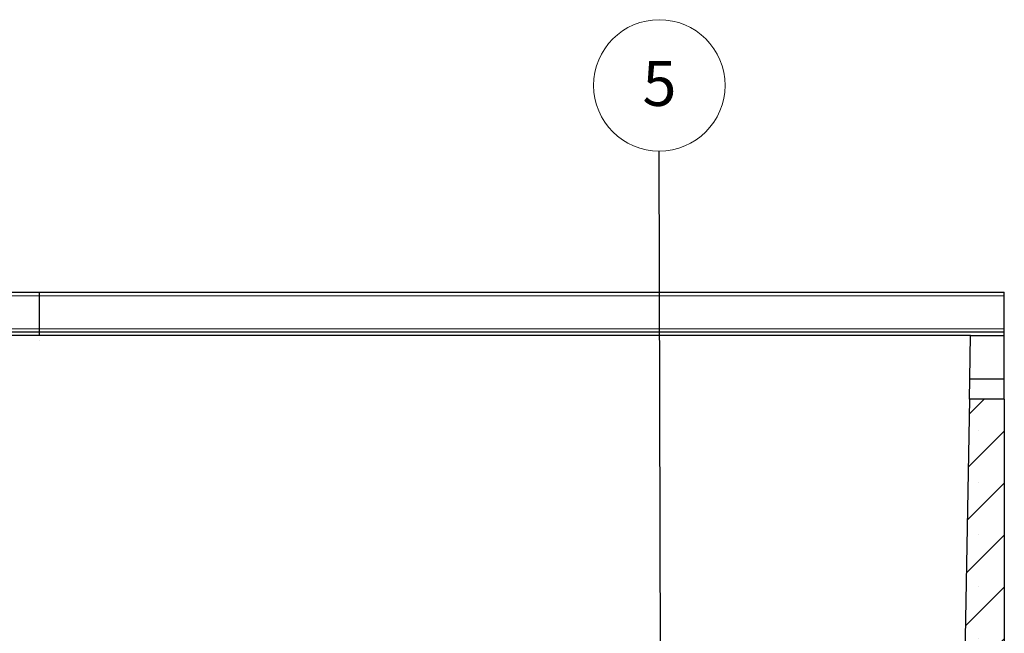
# Model space of a CAD drawing. Units: millimetres. Extents: x -86 to 420, y 0 to 297.
# Drawn here: x 155 to 219, y 111 to 151 of the extents above; entities that cross this region are included whole.
import ezdxf

# ---------------------------------------------------------------- set-up
doc = ezdxf.new("R2010")
doc.units = ezdxf.units.MM
doc.styles.add('SLDTEXTSTYLE0', font='TXT', dxfattribs={"width": 0.605})
doc.dimstyles.new('SLDDIMSTYLE2', dxfattribs={"dimtxt": 0.18, "dimasz": 0.75, "dimexe": 0, "dimexo": 0.0625, "dimgap": 0, "dimtad": 0, "dimtih": 1, "dimtoh": 1, "dimdec": 0, "dimrnd": 1e-09, "dimzin": 0, "dimdsep": 46, "dimtxsty": 'Standard', "dimblk1": 'DOT', "dimblk2": 'DOT', "dimsah": 1, "dimcen": 0.09, "dimadec": 0, "dimazin": 0, "dimtfac": 0.75, "dimtdec": 0, "dimtofl": 0, "dimtmove": 0, "dimatfit": 3, "dimldrblk": 'DOT', "dimfxl": 1, "dimfrac": 2, "dimtolj": 1, "dimtzin": 0, "dimarcsym": 0})

# ---------------------------------------------------------------- blocks, each defined once
blk = doc.blocks.new('SW_NOTE_0_15')
at = {"color": 0, "linetype": 'Continuous', "lineweight": 0}
blk.add_circle((0, 4.259), 4.259, dxfattribs=at)
at = {"color": 0, "linetype": 'Continuous', "lineweight": 0, "insert": (0.013, 5.841), "char_height": 2.91, "attachment_point": 2, "style": 'SLDTEXTSTYLE0'}
blk.add_mtext('5', dxfattribs=at)
blk = doc.blocks.new('_Dot')
at = {"color": 0, "linetype": 'ByBlock', "lineweight": -2}
blk.add_line((-0.5, 0), (-1, 0), dxfattribs=at)
at = {"color": 0, "linetype": 'ByBlock', "const_width": 0.5}
blk.add_lwpolyline([(-0.25, 0, 1), (0.25, 0, 1)], format="xyb", close=True, dxfattribs=at)

msp = doc.modelspace()

# ---------------------------------------------------------------- hatches: boundary and pattern name
at = {"linetype": 'Continuous', "lineweight": 18}
h = msp.add_hatch(dxfattribs=at)
h.set_pattern_fill('SACNCR', style=0)
edge = h.paths.add_edge_path(flags=0)
edge.add_line((218.505397, 102.751973), (218.329326, 102.841759))
edge.add_arc((218.357719, 102.897438), 0.0625, 90, 242.98122564, ccw=False)
edge.add_line((218.357719, 102.959938), (218.732719, 102.959938))
edge.add_arc((218.732719, 102.834938), 0.125, 0, 90, ccw=False)
edge.add_line((218.857719, 102.834938), (218.857719, 126.633688))
edge.add_line((218.857719, 126.633688), (216.598217, 126.633688))
edge.add_line((216.598217, 126.633688), (216.18499, 102.959937))
edge.add_line((216.18499, 102.959937), (216.232719, 102.959937))
edge.add_arc((216.232719, 102.897438), 0.0625, -62.98121623, 90.00020238, ccw=False)
edge.add_line((216.261112, 102.841759), (216.182225, 102.801532))
edge.add_line((216.182225, 102.801532), (216.167535, 101.959938))
edge.add_line((216.167535, 101.959938), (216.951469, 101.959938))
edge.add_arc((216.951469, 102.084938), 0.125, 269.99999917, 360.00000392)
edge.add_line((217.076469, 102.084938), (217.076469, 102.584938))
edge.add_line((217.076469, 102.584938), (217.513969, 102.584938))
edge.add_line((217.513969, 102.584938), (217.513969, 102.084948))
edge.add_arc((217.638969, 102.084938), 0.125, 179.99532392, 270)
edge.add_line((217.638969, 101.959938), (218.482719, 101.959938))
edge.add_arc((218.482719, 102.084938), 0.125, 270, 360)
edge.add_line((218.607719, 102.084938), (218.607719, 102.584948))
edge.add_arc((218.420219, 102.584938), 0.1875, 0.00329806, 62.981095)

# ---------------------------------------------------------------- linework, layer by layer
at = {"color": 7, "linetype": 'Continuous', "lineweight": 25}
for p, q in [((93.857719, 133.571063), (156.357719, 133.571063)), ((156.357719, 133.321063), (156.357719, 133.571063)), ((156.357719, 133.321063), (156.357719, 133.571063)), ((156.357719, 133.571063), (218.857719, 133.571063)), ((156.357719, 131.196063), (156.357719, 133.321063)), ((156.357719, 131.196063), (156.357719, 133.321063)), ((218.857719, 133.321063), (218.857719, 133.571063)), ((218.857719, 131.196063), (218.857719, 133.321063)), ((216.670219, 130.758688), (31.357719, 130.758688)), ((93.857719, 131.008563), (156.357719, 131.008563)), ((156.357719, 131.008563), (156.357719, 131.196063)), ((156.357719, 131.008563), (156.357719, 131.196063)), ((156.357719, 130.758688), (156.357719, 131.008563)), ((156.357719, 130.758688), (156.357719, 131.008563)), ((156.357719, 131.008563), (218.857719, 131.008563)), ((216.621083, 127.943687), (216.670219, 130.758688)), ((216.670219, 130.758688), (218.857719, 130.758688)), ((218.857719, 131.008563), (218.857719, 131.196063)), ((218.857719, 130.758688), (218.857719, 131.008563)), ((218.857719, 127.943687), (218.857719, 130.758688)), ((156.357719, 130.458977), (156.357719, 130.466335)), ((156.357719, 130.458977), (156.357719, 130.466335)), ((216.598217, 126.633688), (216.621083, 127.943687)), ((216.621083, 127.943687), (218.857719, 127.943687)), ((218.857719, 126.633688), (218.857719, 127.943687)), ((216.598217, 126.633688), (216.18499, 102.959937)), ((218.857719, 126.633688), (216.598217, 126.633688)), ((218.857719, 126.633688), (218.857719, 102.834939))]:
    msp.add_line(p, q, dxfattribs=at)
at = {"color": 8, "linetype": 'Continuous', "lineweight": 18}
for p, q in [((93.857719, 133.321063), (156.357719, 133.321063)), ((156.357719, 133.321063), (218.857719, 133.321063)), ((93.857719, 131.196063), (156.357719, 131.196063)), ((156.357719, 131.196063), (218.857719, 131.196063))]:
    msp.add_line(p, q, dxfattribs=at)

# ---------------------------------------------------------------- block references
at = {"color": 7, "linetype": 'Continuous', "lineweight": 0}
msp.add_blockref('SW_NOTE_0_15', (196.507937, 142.707119), dxfattribs=at)

# ---------------------------------------------------------------- leaders
msp.add_leader([(196.674546, 81.639757), (196.507937, 142.707119)], dimstyle='SLDDIMSTYLE2', dxfattribs=at)

doc.saveas('drawing.dxf')
